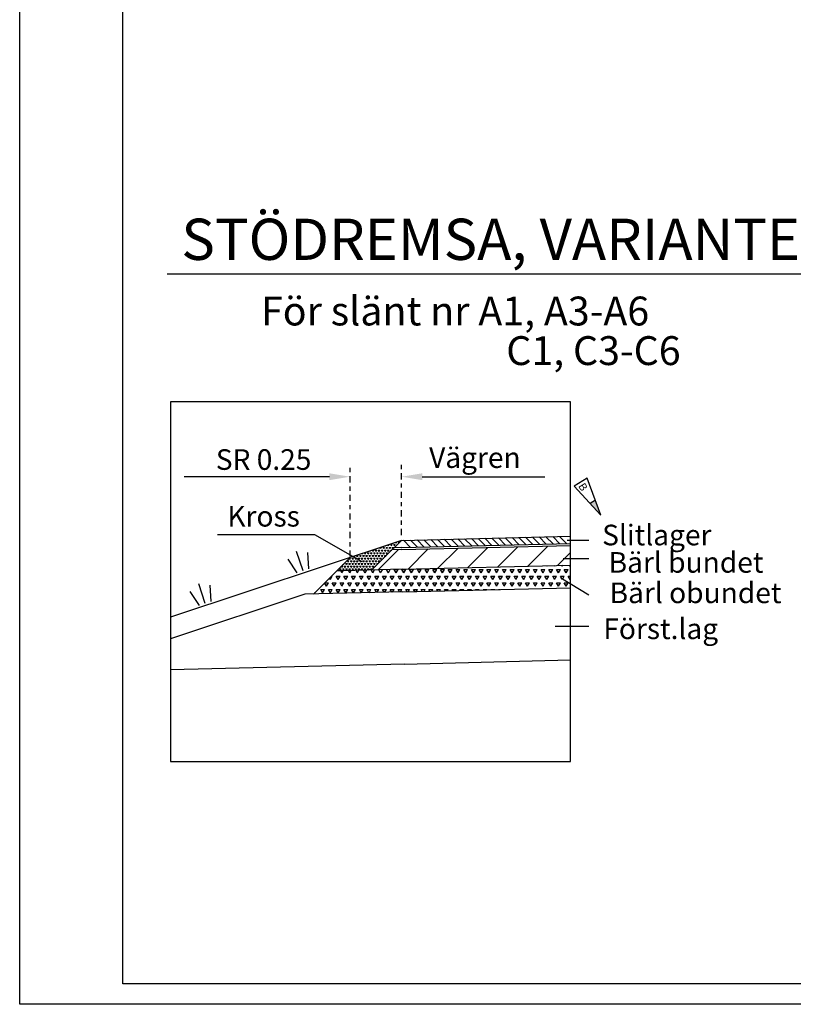
# Model space of a CAD drawing. Units: metres. Extents: x 0 to 84, y 0 to 60.6.
# Drawn here: x 0 to 18.8, y 0 to 23.9 of the extents above; entities that cross this region are included whole.
import ezdxf
from ezdxf.enums import TextEntityAlignment as Align

# ---------------------------------------------------------------- set-up
doc = ezdxf.new("R2010")
doc.units = ezdxf.units.M
doc.header["$LTSCALE"] = 0.5
doc.header["$MEASUREMENT"] = 0
doc.linetypes.add('PR3202', pattern=[0.7, 0.3, -0.2, 0, -0.2])
doc.layers.get('0').update_dxf_attribs({"linetype": 'CONTINUOUS'})
for name, color, linetype in [('HO118', 1, 'CONTINUOUS'), ('N02', 30, 'CONTINUOUS'), ('SL1PR', 1, 'PR3202'), ('SL2', 30, 'CONTINUOUS'), ('SL3', 3, 'CONTINUOUS'), ('SL4', 4, 'CONTINUOUS'), ('ST035', 1, 'CONTINUOUS')]:
    doc.layers.add(name, color=color, linetype=linetype)
doc.styles.add('ROMAN0', font='SIMPLEX')
doc.styles.add('SNABB', font='iso')

# ---------------------------------------------------------------- blocks, each defined once
blk = doc.blocks.new('GRA1', base_point=(50.671, -15.1458))
at = {"layer": 'N02'}
for p, q in [((50.641, -15.1558), (50.6203, -15.2331)), ((50.671, -15.1558), (50.671, -15.2558)), ((50.701, -15.1558), (50.7217, -15.2331))]:
    blk.add_line(p, q, dxfattribs=at)
blk = doc.blocks.new('*X51')
at = {"color": 0}
for p, q in [((14.79, 7.112), (14.619, 7.282)), ((14.954, 7.116), (14.783, 7.286)), ((15.118, 7.12), (14.948, 7.291)), ((15.283, 7.124), (15.112, 7.295)), ((15.447, 7.128), (15.276, 7.299)), ((15.612, 7.132), (15.441, 7.303)), ((15.776, 7.136), (15.605, 7.307)), ((15.941, 7.14), (15.77, 7.311)), ((16.105, 7.144), (15.934, 7.315)), ((16.27, 7.148), (16.099, 7.319)), ((16.434, 7.152), (16.263, 7.323)), ((16.598, 7.156), (16.428, 7.327)), ((16.763, 7.16), (16.592, 7.331)), ((16.927, 7.164), (16.756, 7.335)), ((17.092, 7.168), (16.921, 7.339)), ((17.256, 7.172), (17.085, 7.343)), ((17.421, 7.176), (17.25, 7.347)), ((17.585, 7.18), (17.414, 7.351)), ((17.75, 7.184), (17.579, 7.355)), ((17.914, 7.188), (17.743, 7.359)), ((18.079, 7.192), (17.908, 7.363)), ((18.243, 7.196), (18.072, 7.367)), ((18.407, 7.2), (18.237, 7.371)), ((18.572, 7.204), (18.401, 7.375))]:
    blk.add_line(p, q, dxfattribs=at)
blk = doc.blocks.new('*X52')
at = {"color": 0}
for p, q in [((13.125, 6.495), (13.096, 6.545)), ((13.125, 6.495), (13.155, 6.546)), ((13.312, 6.495), (13.281, 6.55)), ((13.312, 6.495), (13.345, 6.551)), ((13.5, 6.495), (13.466, 6.554)), ((13.5, 6.495), (13.535, 6.556)), ((13.687, 6.495), (13.651, 6.559)), ((13.687, 6.495), (13.725, 6.56)), ((13.875, 6.495), (13.836, 6.563)), ((13.875, 6.495), (13.915, 6.565)), ((14.062, 6.495), (14.021, 6.568)), ((14.062, 6.495), (14.106, 6.57)), ((14.25, 6.495), (14.206, 6.572)), ((14.25, 6.495), (14.296, 6.574)), ((14.437, 6.495), (14.391, 6.576)), ((14.391, 6.576), (14.484, 6.576)), ((14.437, 6.495), (14.484, 6.576)), ((14.625, 6.495), (14.578, 6.576)), ((14.578, 6.576), (14.672, 6.576)), ((14.625, 6.495), (14.672, 6.576)), ((14.812, 6.495), (14.766, 6.576)), ((14.766, 6.576), (14.859, 6.576)), ((14.812, 6.495), (14.859, 6.576)), ((15, 6.495), (14.953, 6.576)), ((14.953, 6.576), (15.047, 6.576)), ((15, 6.495), (15.047, 6.576)), ((15.187, 6.495), (15.141, 6.576)), ((15.141, 6.576), (15.234, 6.576)), ((15.187, 6.495), (15.234, 6.576)), ((15.375, 6.495), (15.328, 6.576)), ((15.328, 6.576), (15.422, 6.576)), ((15.375, 6.495), (15.422, 6.576)), ((15.562, 6.495), (15.516, 6.576)), ((15.516, 6.576), (15.609, 6.576)), ((15.562, 6.495), (15.609, 6.576)), ((15.75, 6.495), (15.703, 6.576)), ((15.703, 6.576), (15.797, 6.576)), ((15.75, 6.495), (15.797, 6.576)), ((15.937, 6.495), (15.891, 6.576)), ((15.891, 6.576), (15.984, 6.576)), ((15.937, 6.495), (15.984, 6.576)), ((16.125, 6.495), (16.078, 6.576)), ((16.078, 6.576), (16.172, 6.576)), ((16.125, 6.495), (16.172, 6.576)), ((16.312, 6.495), (16.266, 6.576)), ((16.266, 6.576), (16.359, 6.576)), ((16.312, 6.495), (16.359, 6.576)), ((16.5, 6.495), (16.453, 6.576)), ((16.453, 6.576), (16.547, 6.576)), ((16.5, 6.495), (16.547, 6.576)), ((16.687, 6.495), (16.641, 6.576)), ((16.641, 6.576), (16.734, 6.576)), ((16.687, 6.495), (16.734, 6.576)), ((16.875, 6.495), (16.828, 6.576)), ((16.828, 6.576), (16.922, 6.576)), ((16.875, 6.495), (16.922, 6.576)), ((17.062, 6.495), (17.016, 6.576)), ((17.016, 6.576), (17.109, 6.576)), ((17.062, 6.495), (17.109, 6.576)), ((17.25, 6.495), (17.203, 6.576)), ((17.203, 6.576), (17.297, 6.576)), ((17.25, 6.495), (17.297, 6.576)), ((17.437, 6.495), (17.391, 6.576)), ((17.391, 6.576), (17.484, 6.576)), ((17.437, 6.495), (17.484, 6.576)), ((17.625, 6.495), (17.578, 6.576)), ((17.578, 6.576), (17.672, 6.576)), ((17.625, 6.495), (17.672, 6.576)), ((17.719, 6.658), (17.718, 6.658)), ((17.719, 6.658), (17.719, 6.658)), ((17.812, 6.495), (17.766, 6.576)), ((17.766, 6.576), (17.859, 6.576)), ((17.812, 6.495), (17.859, 6.576)), ((17.906, 6.658), (17.903, 6.663)), ((17.906, 6.658), (17.909, 6.663)), ((18, 6.495), (17.953, 6.576)), ((17.953, 6.576), (18.047, 6.576)), ((18, 6.495), (18.047, 6.576)), ((18.094, 6.658), (18.088, 6.667)), ((18.094, 6.658), (18.099, 6.667)), ((18.187, 6.495), (18.141, 6.576)), ((18.141, 6.576), (18.234, 6.576)), ((18.187, 6.495), (18.234, 6.576)), ((18.281, 6.658), (18.273, 6.672)), ((18.281, 6.658), (18.29, 6.672)), ((18.375, 6.495), (18.328, 6.576)), ((18.328, 6.576), (18.422, 6.576)), ((18.375, 6.495), (18.422, 6.576)), ((18.469, 6.658), (18.458, 6.676)), ((18.469, 6.658), (18.48, 6.677)), ((18.562, 6.495), (18.516, 6.576)), ((18.516, 6.576), (18.609, 6.576)), ((18.562, 6.495), (18.609, 6.576)), ((18.656, 6.658), (18.643, 6.681)), ((18.656, 6.658), (18.668, 6.677)), ((12.75, 6.17), (12.704, 6.25)), ((12.706, 6.252), (12.797, 6.252)), ((12.75, 6.17), (12.797, 6.252)), ((12.844, 6.333), (12.823, 6.368)), ((12.844, 6.333), (12.891, 6.414)), ((12.869, 6.414), (12.891, 6.414)), ((12.937, 6.17), (12.891, 6.252)), ((12.891, 6.252), (12.984, 6.252)), ((12.937, 6.17), (12.984, 6.252)), ((13.031, 6.333), (12.984, 6.414)), ((12.984, 6.414), (13.078, 6.414)), ((13.031, 6.333), (13.078, 6.414)), ((13.125, 6.17), (13.078, 6.252)), ((13.078, 6.252), (13.172, 6.252)), ((13.125, 6.17), (13.172, 6.252)), ((13.219, 6.333), (13.172, 6.414)), ((13.172, 6.414), (13.266, 6.414)), ((13.219, 6.333), (13.266, 6.414)), ((13.312, 6.17), (13.266, 6.252)), ((13.266, 6.252), (13.359, 6.252)), ((13.312, 6.17), (13.359, 6.252)), ((13.406, 6.333), (13.359, 6.414)), ((13.359, 6.414), (13.453, 6.414)), ((13.406, 6.333), (13.453, 6.414)), ((13.5, 6.17), (13.453, 6.252)), ((13.453, 6.252), (13.547, 6.252)), ((13.5, 6.17), (13.547, 6.252)), ((13.594, 6.333), (13.547, 6.414)), ((13.547, 6.414), (13.641, 6.414)), ((13.594, 6.333), (13.641, 6.414)), ((13.687, 6.17), (13.641, 6.252)), ((13.641, 6.252), (13.734, 6.252)), ((13.687, 6.17), (13.734, 6.252)), ((13.781, 6.333), (13.734, 6.414)), ((13.734, 6.414), (13.828, 6.414)), ((13.781, 6.333), (13.828, 6.414)), ((13.875, 6.17), (13.828, 6.252)), ((13.828, 6.252), (13.922, 6.252)), ((13.875, 6.17), (13.922, 6.252)), ((13.969, 6.333), (13.922, 6.414)), ((13.922, 6.414), (14.016, 6.414)), ((13.969, 6.333), (14.016, 6.414)), ((14.062, 6.17), (14.016, 6.252)), ((14.016, 6.252), (14.109, 6.252)), ((14.062, 6.17), (14.109, 6.252)), ((14.156, 6.333), (14.109, 6.414)), ((14.109, 6.414), (14.203, 6.414)), ((14.156, 6.333), (14.203, 6.414)), ((14.25, 6.17), (14.203, 6.252)), ((14.203, 6.252), (14.297, 6.252)), ((14.25, 6.17), (14.297, 6.252)), ((14.344, 6.333), (14.297, 6.414)), ((14.297, 6.414), (14.391, 6.414)), ((14.344, 6.333), (14.391, 6.414)), ((14.437, 6.17), (14.391, 6.252)), ((14.391, 6.252), (14.484, 6.252)), ((14.437, 6.17), (14.484, 6.252)), ((14.531, 6.333), (14.484, 6.414)), ((14.484, 6.414), (14.578, 6.414)), ((14.531, 6.333), (14.578, 6.414)), ((14.625, 6.17), (14.578, 6.252)), ((14.578, 6.252), (14.672, 6.252)), ((14.625, 6.17), (14.672, 6.252)), ((14.719, 6.333), (14.672, 6.414)), ((14.672, 6.414), (14.766, 6.414)), ((14.719, 6.333), (14.766, 6.414)), ((14.812, 6.17), (14.766, 6.252)), ((14.766, 6.252), (14.859, 6.252)), ((14.812, 6.17), (14.859, 6.252)), ((14.906, 6.333), (14.859, 6.414)), ((14.859, 6.414), (14.953, 6.414)), ((14.906, 6.333), (14.953, 6.414)), ((15, 6.17), (14.953, 6.252)), ((14.953, 6.252), (15.047, 6.252)), ((15, 6.17), (15.047, 6.252)), ((15.094, 6.333), (15.047, 6.414)), ((15.047, 6.414), (15.141, 6.414)), ((15.094, 6.333), (15.141, 6.414)), ((15.187, 6.17), (15.141, 6.252)), ((15.141, 6.252), (15.234, 6.252)), ((15.187, 6.17), (15.234, 6.252)), ((15.281, 6.333), (15.234, 6.414)), ((15.234, 6.414), (15.328, 6.414)), ((15.281, 6.333), (15.328, 6.414)), ((15.375, 6.17), (15.328, 6.252)), ((15.328, 6.252), (15.422, 6.252)), ((15.375, 6.17), (15.422, 6.252)), ((15.469, 6.333), (15.422, 6.414)), ((15.422, 6.414), (15.516, 6.414)), ((15.469, 6.333), (15.516, 6.414)), ((15.562, 6.17), (15.516, 6.252)), ((15.516, 6.252), (15.609, 6.252)), ((15.562, 6.17), (15.609, 6.252)), ((15.656, 6.333), (15.609, 6.414)), ((15.609, 6.414), (15.703, 6.414)), ((15.656, 6.333), (15.703, 6.414)), ((15.75, 6.17), (15.703, 6.252)), ((15.703, 6.252), (15.797, 6.252)), ((15.75, 6.17), (15.797, 6.252)), ((15.844, 6.333), (15.797, 6.414)), ((15.797, 6.414), (15.891, 6.414)), ((15.844, 6.333), (15.891, 6.414)), ((15.937, 6.17), (15.891, 6.252)), ((15.891, 6.252), (15.984, 6.252)), ((15.937, 6.17), (15.984, 6.252)), ((16.031, 6.333), (15.984, 6.414)), ((15.984, 6.414), (16.078, 6.414)), ((16.031, 6.333), (16.078, 6.414)), ((16.125, 6.17), (16.078, 6.252)), ((16.078, 6.252), (16.172, 6.252)), ((16.125, 6.17), (16.172, 6.252)), ((16.219, 6.333), (16.172, 6.414)), ((16.172, 6.414), (16.266, 6.414)), ((16.219, 6.333), (16.266, 6.414)), ((16.312, 6.17), (16.266, 6.252)), ((16.266, 6.252), (16.359, 6.252)), ((16.312, 6.17), (16.359, 6.252)), ((16.406, 6.333), (16.359, 6.414)), ((16.359, 6.414), (16.453, 6.414)), ((16.406, 6.333), (16.453, 6.414)), ((16.5, 6.17), (16.453, 6.252)), ((16.453, 6.252), (16.547, 6.252)), ((16.5, 6.17), (16.547, 6.252)), ((16.594, 6.333), (16.547, 6.414)), ((16.547, 6.414), (16.641, 6.414)), ((16.594, 6.333), (16.641, 6.414)), ((16.687, 6.17), (16.641, 6.252)), ((16.641, 6.252), (16.734, 6.252)), ((16.687, 6.17), (16.734, 6.252)), ((16.781, 6.333), (16.734, 6.414)), ((16.734, 6.414), (16.828, 6.414)), ((16.781, 6.333), (16.828, 6.414)), ((16.875, 6.17), (16.828, 6.252)), ((16.828, 6.252), (16.922, 6.252)), ((16.875, 6.17), (16.922, 6.252)), ((16.969, 6.333), (16.922, 6.414)), ((16.922, 6.414), (17.016, 6.414)), ((16.969, 6.333), (17.016, 6.414)), ((17.062, 6.17), (17.016, 6.252)), ((17.016, 6.252), (17.109, 6.252)), ((17.062, 6.17), (17.109, 6.252)), ((17.156, 6.333), (17.109, 6.414)), ((17.109, 6.414), (17.203, 6.414)), ((17.156, 6.333), (17.203, 6.414)), ((17.25, 6.17), (17.203, 6.252)), ((17.203, 6.252), (17.297, 6.252)), ((17.25, 6.17), (17.297, 6.252)), ((17.344, 6.333), (17.297, 6.414)), ((17.297, 6.414), (17.391, 6.414)), ((17.344, 6.333), (17.391, 6.414)), ((17.437, 6.17), (17.391, 6.252)), ((17.391, 6.252), (17.484, 6.252)), ((17.437, 6.17), (17.484, 6.252)), ((17.531, 6.333), (17.484, 6.414)), ((17.484, 6.414), (17.578, 6.414)), ((17.531, 6.333), (17.578, 6.414)), ((17.625, 6.17), (17.578, 6.252)), ((17.578, 6.252), (17.672, 6.252)), ((17.625, 6.17), (17.672, 6.252)), ((17.719, 6.333), (17.672, 6.414)), ((17.672, 6.414), (17.766, 6.414)), ((17.719, 6.333), (17.766, 6.414)), ((17.812, 6.17), (17.766, 6.252)), ((17.766, 6.252), (17.859, 6.252)), ((17.812, 6.17), (17.859, 6.252)), ((17.906, 6.333), (17.859, 6.414)), ((17.859, 6.414), (17.953, 6.414)), ((17.906, 6.333), (17.953, 6.414)), ((18, 6.17), (17.953, 6.252)), ((17.953, 6.252), (18.047, 6.252)), ((18, 6.17), (18.047, 6.252)), ((18.094, 6.333), (18.047, 6.414)), ((18.047, 6.414), (18.141, 6.414)), ((18.094, 6.333), (18.141, 6.414)), ((18.187, 6.17), (18.141, 6.252)), ((18.141, 6.252), (18.234, 6.252)), ((18.187, 6.17), (18.234, 6.252)), ((18.281, 6.333), (18.234, 6.414)), ((18.234, 6.414), (18.328, 6.414)), ((18.281, 6.333), (18.328, 6.414)), ((18.375, 6.17), (18.328, 6.252)), ((18.328, 6.252), (18.422, 6.252)), ((18.375, 6.17), (18.422, 6.252)), ((18.469, 6.333), (18.422, 6.414)), ((18.422, 6.414), (18.516, 6.414)), ((18.469, 6.333), (18.516, 6.414)), ((18.562, 6.17), (18.516, 6.252)), ((18.516, 6.252), (18.609, 6.252)), ((18.562, 6.17), (18.609, 6.252)), ((18.656, 6.333), (18.609, 6.414)), ((18.609, 6.414), (18.668, 6.414)), ((18.656, 6.333), (18.668, 6.352)), ((12.469, 6.008), (12.467, 6.012)), ((12.469, 6.008), (12.477, 6.022)), ((12.656, 6.008), (12.609, 6.089)), ((12.609, 6.089), (12.703, 6.089)), ((12.656, 6.008), (12.703, 6.089)), ((12.844, 6.008), (12.797, 6.089)), ((12.797, 6.089), (12.891, 6.089)), ((12.844, 6.008), (12.891, 6.089)), ((13.031, 6.008), (12.984, 6.089)), ((12.984, 6.089), (13.078, 6.089)), ((13.031, 6.008), (13.078, 6.089)), ((13.219, 6.008), (13.172, 6.089)), ((13.172, 6.089), (13.266, 6.089)), ((13.219, 6.008), (13.266, 6.089)), ((13.406, 6.008), (13.359, 6.089)), ((13.359, 6.089), (13.453, 6.089)), ((13.406, 6.008), (13.453, 6.089)), ((13.594, 6.008), (13.547, 6.089)), ((13.547, 6.089), (13.641, 6.089)), ((13.594, 6.008), (13.641, 6.089)), ((13.779, 6.012), (13.734, 6.089)), ((13.734, 6.089), (13.828, 6.089)), ((13.783, 6.012), (13.828, 6.089)), ((13.964, 6.016), (13.922, 6.089)), ((13.922, 6.089), (14.016, 6.089)), ((13.974, 6.016), (14.016, 6.089)), ((14.149, 6.021), (14.109, 6.089)), ((14.109, 6.089), (14.203, 6.089)), ((14.164, 6.021), (14.203, 6.089)), ((14.334, 6.025), (14.297, 6.089)), ((14.297, 6.089), (14.391, 6.089)), ((14.354, 6.026), (14.391, 6.089)), ((14.519, 6.03), (14.484, 6.089)), ((14.484, 6.089), (14.578, 6.089)), ((14.544, 6.03), (14.578, 6.089)), ((14.704, 6.034), (14.672, 6.089)), ((14.672, 6.089), (14.766, 6.089)), ((14.734, 6.035), (14.766, 6.089)), ((14.889, 6.039), (14.859, 6.089)), ((14.859, 6.089), (14.953, 6.089)), ((14.924, 6.04), (14.953, 6.089)), ((15.073, 6.043), (15.047, 6.089)), ((15.047, 6.089), (15.141, 6.089)), ((15.115, 6.044), (15.141, 6.089)), ((15.258, 6.048), (15.234, 6.089)), ((15.234, 6.089), (15.328, 6.089)), ((15.305, 6.049), (15.328, 6.089)), ((15.443, 6.052), (15.422, 6.089)), ((15.422, 6.089), (15.516, 6.089)), ((15.495, 6.054), (15.516, 6.089)), ((15.628, 6.057), (15.609, 6.089)), ((15.609, 6.089), (15.703, 6.089)), ((15.685, 6.058), (15.703, 6.089)), ((15.813, 6.061), (15.797, 6.089)), ((15.797, 6.089), (15.891, 6.089)), ((15.875, 6.063), (15.891, 6.089)), ((15.998, 6.066), (15.984, 6.089)), ((15.984, 6.089), (16.078, 6.089)), ((16.066, 6.067), (16.078, 6.089)), ((16.183, 6.07), (16.172, 6.089)), ((16.172, 6.089), (16.266, 6.089)), ((16.256, 6.072), (16.266, 6.089)), ((16.368, 6.075), (16.359, 6.089)), ((16.359, 6.089), (16.453, 6.089)), ((16.446, 6.077), (16.453, 6.089)), ((16.553, 6.079), (16.547, 6.089)), ((16.547, 6.089), (16.641, 6.089)), ((16.636, 6.081), (16.641, 6.089)), ((16.737, 6.084), (16.734, 6.089)), ((16.734, 6.089), (16.828, 6.089)), ((16.826, 6.086), (16.828, 6.089)), ((16.922, 6.088), (16.922, 6.089)), ((16.922, 6.089), (16.956, 6.089))]:
    blk.add_line(p, q, dxfattribs=at)
blk = doc.blocks.new('*X53')
at = {"color": 0}
for p, q in [((14.25, 7.145), (14.235, 7.17)), ((14.25, 7.145), (14.269, 7.177)), ((14.257, 7.177), (14.269, 7.177)), ((14.325, 7.145), (14.306, 7.177)), ((14.306, 7.177), (14.344, 7.177)), ((14.325, 7.145), (14.344, 7.177)), ((14.362, 7.21), (14.361, 7.212)), ((14.362, 7.21), (14.364, 7.213)), ((14.4, 7.145), (14.381, 7.177)), ((14.381, 7.177), (14.419, 7.177)), ((14.4, 7.145), (14.419, 7.177)), ((14.437, 7.21), (14.424, 7.233)), ((14.437, 7.21), (14.456, 7.242)), ((14.453, 7.242), (14.456, 7.242)), ((14.46, 7.171), (14.456, 7.177)), ((14.456, 7.177), (14.466, 7.177)), ((14.507, 7.218), (14.494, 7.242)), ((14.494, 7.242), (14.531, 7.242)), ((13.612, 6.95), (13.606, 6.961)), ((13.612, 6.95), (13.622, 6.966)), ((13.687, 6.95), (13.669, 6.982)), ((13.672, 6.982), (13.706, 6.982)), ((13.687, 6.95), (13.706, 6.982)), ((13.762, 6.95), (13.744, 6.982)), ((13.744, 6.982), (13.781, 6.982)), ((13.762, 6.95), (13.781, 6.982)), ((13.8, 7.015), (13.795, 7.023)), ((13.8, 7.015), (13.807, 7.027)), ((13.837, 6.95), (13.819, 6.982)), ((13.819, 6.982), (13.856, 6.982)), ((13.837, 6.95), (13.856, 6.982)), ((13.875, 7.015), (13.858, 7.044)), ((13.867, 7.047), (13.894, 7.047)), ((13.875, 7.015), (13.894, 7.047)), ((13.912, 6.95), (13.894, 6.982)), ((13.894, 6.982), (13.931, 6.982)), ((13.912, 6.95), (13.931, 6.982)), ((13.95, 7.015), (13.931, 7.047)), ((13.931, 7.047), (13.969, 7.047)), ((13.95, 7.015), (13.969, 7.047)), ((13.987, 6.95), (13.969, 6.982)), ((13.969, 6.982), (14.006, 6.982)), ((13.987, 7.08), (13.984, 7.086)), ((13.987, 7.08), (13.993, 7.089)), ((13.987, 6.95), (14.006, 6.982)), ((14.025, 7.015), (14.006, 7.047)), ((14.006, 7.047), (14.044, 7.047)), ((14.025, 7.015), (14.044, 7.047)), ((14.062, 6.95), (14.044, 6.982)), ((14.044, 6.982), (14.081, 6.982)), ((14.062, 7.08), (14.047, 7.107)), ((14.062, 7.08), (14.081, 7.112)), ((14.062, 7.112), (14.081, 7.112)), ((14.062, 6.95), (14.081, 6.982)), ((14.1, 7.015), (14.081, 7.047)), ((14.081, 7.047), (14.119, 7.047)), ((14.1, 7.015), (14.119, 7.047)), ((14.137, 7.08), (14.119, 7.112)), ((14.119, 7.112), (14.156, 7.112)), ((14.137, 6.95), (14.119, 6.982)), ((14.119, 6.982), (14.156, 6.982)), ((14.137, 7.08), (14.156, 7.112)), ((14.137, 6.95), (14.156, 6.982)), ((14.175, 7.015), (14.156, 7.047)), ((14.156, 7.047), (14.194, 7.047)), ((14.175, 7.145), (14.173, 7.149)), ((14.175, 7.145), (14.179, 7.151)), ((14.175, 7.015), (14.194, 7.047)), ((14.212, 7.08), (14.194, 7.112)), ((14.194, 7.112), (14.231, 7.112)), ((14.212, 6.95), (14.194, 6.982)), ((14.194, 6.982), (14.231, 6.982)), ((14.212, 7.08), (14.231, 7.112)), ((14.212, 6.95), (14.231, 6.982)), ((14.25, 7.015), (14.231, 7.047)), ((14.231, 7.047), (14.269, 7.047)), ((14.25, 7.015), (14.269, 7.047)), ((14.287, 7.08), (14.269, 7.112)), ((14.269, 7.112), (14.306, 7.112)), ((14.27, 6.981), (14.269, 6.982)), ((14.269, 6.982), (14.271, 6.982)), ((14.287, 7.08), (14.306, 7.112)), ((14.317, 7.028), (14.306, 7.047)), ((14.306, 7.047), (14.336, 7.047)), ((14.362, 7.08), (14.344, 7.112)), ((14.344, 7.112), (14.381, 7.112)), ((14.362, 7.08), (14.381, 7.112)), ((13.162, 6.69), (13.156, 6.701)), ((13.162, 6.69), (13.181, 6.723)), ((13.177, 6.723), (13.181, 6.723)), ((13.237, 6.69), (13.219, 6.723)), ((13.219, 6.723), (13.256, 6.723)), ((13.237, 6.69), (13.256, 6.723)), ((13.275, 6.755), (13.256, 6.787)), ((13.256, 6.787), (13.294, 6.787)), ((13.275, 6.755), (13.294, 6.787)), ((13.312, 6.69), (13.294, 6.723)), ((13.294, 6.723), (13.331, 6.723)), ((13.312, 6.82), (13.299, 6.844)), ((13.307, 6.852), (13.331, 6.852)), ((13.312, 6.82), (13.331, 6.852)), ((13.312, 6.69), (13.331, 6.723)), ((13.35, 6.755), (13.331, 6.787)), ((13.331, 6.787), (13.369, 6.787)), ((13.35, 6.755), (13.369, 6.787)), ((13.387, 6.82), (13.369, 6.852)), ((13.369, 6.852), (13.406, 6.852)), ((13.387, 6.69), (13.369, 6.723)), ((13.369, 6.723), (13.406, 6.723)), ((13.387, 6.82), (13.406, 6.852)), ((13.387, 6.69), (13.406, 6.723)), ((13.425, 6.755), (13.406, 6.787)), ((13.406, 6.787), (13.444, 6.787)), ((13.425, 6.885), (13.418, 6.898)), ((13.425, 6.885), (13.436, 6.904)), ((13.425, 6.755), (13.444, 6.787)), ((13.462, 6.82), (13.444, 6.852)), ((13.444, 6.852), (13.481, 6.852)), ((13.462, 6.69), (13.444, 6.723)), ((13.444, 6.723), (13.481, 6.723)), ((13.462, 6.82), (13.481, 6.852)), ((13.462, 6.69), (13.481, 6.723)), ((13.5, 6.885), (13.481, 6.917)), ((13.481, 6.917), (13.519, 6.917)), ((13.5, 6.755), (13.481, 6.787)), ((13.481, 6.787), (13.519, 6.787)), ((13.5, 6.885), (13.519, 6.917)), ((13.5, 6.755), (13.519, 6.787)), ((13.537, 6.82), (13.519, 6.852)), ((13.519, 6.852), (13.556, 6.852)), ((13.537, 6.69), (13.519, 6.723)), ((13.519, 6.723), (13.556, 6.723)), ((13.537, 6.82), (13.556, 6.852)), ((13.537, 6.69), (13.556, 6.723)), ((13.575, 6.885), (13.556, 6.917)), ((13.556, 6.917), (13.594, 6.917)), ((13.575, 6.755), (13.556, 6.787)), ((13.556, 6.787), (13.594, 6.787)), ((13.575, 6.885), (13.594, 6.917)), ((13.575, 6.755), (13.594, 6.787)), ((13.612, 6.82), (13.594, 6.852)), ((13.594, 6.852), (13.631, 6.852)), ((13.612, 6.69), (13.594, 6.723)), ((13.594, 6.723), (13.631, 6.723)), ((13.612, 6.82), (13.631, 6.852)), ((13.612, 6.69), (13.631, 6.723)), ((13.65, 6.885), (13.631, 6.917)), ((13.631, 6.917), (13.669, 6.917)), ((13.65, 6.755), (13.631, 6.787)), ((13.631, 6.787), (13.669, 6.787)), ((13.65, 6.885), (13.669, 6.917)), ((13.65, 6.755), (13.669, 6.787)), ((13.687, 6.82), (13.669, 6.852)), ((13.669, 6.852), (13.706, 6.852)), ((13.687, 6.69), (13.669, 6.723)), ((13.669, 6.723), (13.706, 6.723)), ((13.687, 6.82), (13.706, 6.852)), ((13.687, 6.69), (13.706, 6.723)), ((13.725, 6.885), (13.706, 6.917)), ((13.706, 6.917), (13.744, 6.917)), ((13.725, 6.755), (13.706, 6.787)), ((13.706, 6.787), (13.744, 6.787)), ((13.725, 6.885), (13.744, 6.917)), ((13.725, 6.755), (13.744, 6.787)), ((13.762, 6.82), (13.744, 6.852)), ((13.744, 6.852), (13.781, 6.852)), ((13.762, 6.69), (13.744, 6.723)), ((13.744, 6.723), (13.781, 6.723)), ((13.762, 6.82), (13.781, 6.852)), ((13.762, 6.69), (13.781, 6.723)), ((13.8, 6.885), (13.781, 6.917)), ((13.781, 6.917), (13.819, 6.917)), ((13.8, 6.755), (13.781, 6.787)), ((13.781, 6.787), (13.819, 6.787)), ((13.8, 6.885), (13.819, 6.917)), ((13.8, 6.755), (13.819, 6.787)), ((13.837, 6.82), (13.819, 6.852)), ((13.819, 6.852), (13.856, 6.852)), ((13.837, 6.69), (13.819, 6.723)), ((13.819, 6.723), (13.856, 6.723)), ((13.837, 6.82), (13.856, 6.852)), ((13.837, 6.69), (13.856, 6.723)), ((13.875, 6.885), (13.856, 6.917)), ((13.856, 6.917), (13.894, 6.917)), ((13.875, 6.755), (13.856, 6.787)), ((13.856, 6.787), (13.894, 6.787)), ((13.875, 6.885), (13.894, 6.917)), ((13.875, 6.755), (13.894, 6.787)), ((13.912, 6.82), (13.894, 6.852)), ((13.894, 6.852), (13.931, 6.852)), ((13.912, 6.69), (13.894, 6.723)), ((13.894, 6.723), (13.931, 6.723)), ((13.912, 6.82), (13.931, 6.852)), ((13.912, 6.69), (13.931, 6.723)), ((13.95, 6.885), (13.931, 6.917)), ((13.931, 6.917), (13.969, 6.917)), ((13.95, 6.755), (13.931, 6.787)), ((13.931, 6.787), (13.969, 6.787)), ((13.95, 6.885), (13.969, 6.917)), ((13.95, 6.755), (13.969, 6.787)), ((13.987, 6.82), (13.969, 6.852)), ((13.969, 6.852), (14.006, 6.852)), ((13.984, 6.695), (13.969, 6.723)), ((13.969, 6.723), (14.006, 6.723)), ((13.987, 6.82), (14.006, 6.852)), ((13.999, 6.71), (14.006, 6.723)), ((14.025, 6.885), (14.006, 6.917)), ((14.006, 6.917), (14.044, 6.917)), ((14.025, 6.755), (14.006, 6.787)), ((14.006, 6.787), (14.044, 6.787)), ((14.025, 6.885), (14.044, 6.917)), ((14.025, 6.755), (14.044, 6.787)), ((14.062, 6.82), (14.044, 6.852)), ((14.044, 6.852), (14.081, 6.852)), ((14.062, 6.82), (14.081, 6.852)), ((14.1, 6.885), (14.081, 6.917)), ((14.081, 6.917), (14.119, 6.917)), ((14.1, 6.885), (14.119, 6.917)), ((14.127, 6.838), (14.119, 6.852)), ((14.119, 6.852), (14.141, 6.852)), ((14.175, 6.886), (14.156, 6.917)), ((14.156, 6.917), (14.194, 6.917)), ((14.177, 6.888), (14.194, 6.917)), ((13.087, 6.56), (13.069, 6.593)), ((13.069, 6.593), (13.106, 6.593)), ((13.087, 6.56), (13.106, 6.593)), ((13.125, 6.625), (13.108, 6.654)), ((13.112, 6.658), (13.144, 6.658)), ((13.125, 6.625), (13.144, 6.658)), ((13.162, 6.56), (13.144, 6.593)), ((13.144, 6.593), (13.181, 6.593)), ((13.162, 6.56), (13.181, 6.593)), ((13.2, 6.625), (13.181, 6.658)), ((13.181, 6.658), (13.219, 6.658)), ((13.2, 6.625), (13.219, 6.658)), ((13.237, 6.56), (13.219, 6.593)), ((13.219, 6.593), (13.256, 6.593)), ((13.237, 6.56), (13.256, 6.593)), ((13.275, 6.625), (13.256, 6.658)), ((13.256, 6.658), (13.294, 6.658)), ((13.275, 6.625), (13.294, 6.658)), ((13.312, 6.56), (13.294, 6.593)), ((13.294, 6.593), (13.331, 6.593)), ((13.312, 6.56), (13.331, 6.593)), ((13.35, 6.625), (13.331, 6.658)), ((13.331, 6.658), (13.369, 6.658)), ((13.35, 6.625), (13.369, 6.658)), ((13.387, 6.56), (13.369, 6.593)), ((13.369, 6.593), (13.406, 6.593)), ((13.387, 6.56), (13.406, 6.593)), ((13.425, 6.625), (13.406, 6.658)), ((13.406, 6.658), (13.444, 6.658)), ((13.425, 6.625), (13.444, 6.658)), ((13.462, 6.56), (13.444, 6.593)), ((13.444, 6.593), (13.481, 6.593)), ((13.462, 6.56), (13.481, 6.593)), ((13.5, 6.625), (13.481, 6.658)), ((13.481, 6.658), (13.519, 6.658)), ((13.5, 6.625), (13.519, 6.658)), ((13.537, 6.56), (13.519, 6.593)), ((13.519, 6.593), (13.556, 6.593)), ((13.537, 6.56), (13.556, 6.593)), ((13.575, 6.625), (13.556, 6.658)), ((13.556, 6.658), (13.594, 6.658)), ((13.575, 6.625), (13.594, 6.658)), ((13.612, 6.56), (13.594, 6.593)), ((13.594, 6.593), (13.631, 6.593)), ((13.612, 6.56), (13.631, 6.593)), ((13.65, 6.625), (13.631, 6.658)), ((13.631, 6.658), (13.669, 6.658)), ((13.65, 6.625), (13.669, 6.658)), ((13.687, 6.56), (13.669, 6.593)), ((13.669, 6.593), (13.706, 6.593)), ((13.687, 6.56), (13.706, 6.593)), ((13.725, 6.625), (13.706, 6.658)), ((13.706, 6.658), (13.744, 6.658)), ((13.725, 6.625), (13.744, 6.658)), ((13.762, 6.561), (13.744, 6.593)), ((13.744, 6.593), (13.781, 6.593)), ((13.763, 6.561), (13.781, 6.593)), ((13.8, 6.625), (13.781, 6.658)), ((13.781, 6.658), (13.819, 6.658)), ((13.8, 6.625), (13.819, 6.658)), ((13.836, 6.563), (13.819, 6.593)), ((13.819, 6.593), (13.856, 6.593)), ((13.839, 6.563), (13.856, 6.593)), ((13.875, 6.625), (13.856, 6.658)), ((13.856, 6.658), (13.894, 6.658)), ((13.875, 6.625), (13.894, 6.658)), ((13.937, 6.648), (13.931, 6.658)), ((13.931, 6.658), (13.947, 6.658))]:
    blk.add_line(p, q, dxfattribs=at)
blk = doc.blocks.new('RP', base_point=(304.64, 151.88))
for p, q in [((304.64, 151.88), (299.64, 152.88)), ((299.64, 152.88), (299.64, 150.88)), ((299.64, 150.88), (304.64, 151.88)), ((302.63, 152.29), (302.66, 151.49))]:
    blk.add_line(p, q)
blk.add_solid([(302.63, 152.29), (304.64, 151.88), (302.66, 151.49)])
at = {"style": 'SNABB'}
blk.add_attdef('REV.NR', (299.89, 151.32), '', height=1, dxfattribs=at)

msp = doc.modelspace()

# ---------------------------------------------------------------- linework, layer by layer
at = {"layer": 'SL1PR'}
for p, q in [((8.01, 10.856), (8.01, 13.106)), ((9.26, 11.381), (9.26, 13.122))]:
    msp.add_line(p, q, dxfattribs=at)
at = {"layer": 'SL2'}
for p, q in [((7.01, 12.794), (3.988, 12.794)), ((7.51, 12.794), (7.01, 12.794)), ((9.76, 12.794), (12.737, 12.794)), ((9.26, 11.251), (3.658, 9.388)), ((4.795, 11.392), (7.145, 11.392)), ((7.145, 11.392), (8.295, 10.741)), ((8.865, 10.856), (9.26, 11.251)), ((9.26, 11.251), (13.357, 11.351)), ((13.8, 11.244), (13.271, 11.244)), ((9.265, 11.026), (9.03, 11.022)), ((9.264, 11.076), (9.081, 11.072)), ((9.264, 11.076), (13.357, 11.176)), ((9.265, 11.026), (13.357, 11.126)), ((8.01, 10.835), (7.123, 9.949)), ((8.542, 10.533), (8.865, 10.856)), ((13.8, 10.807), (13.176, 10.807)), ((7.843, 10.516), (7.687, 10.513)), ((9.277, 10.551), (7.843, 10.516)), ((9.277, 10.551), (13.357, 10.651)), ((13.8, 9.918), (13.119, 10.334)), ((9.29, 10.002), (13.357, 10.101)), ((6.912, 9.943), (3.658, 8.861)), ((9.29, 10.002), (6.912, 9.943)), ((13.8, 9.161), (12.987, 9.161)), ((9.333, 8.252), (3.658, 8.113)), ((9.333, 8.252), (13.357, 8.35))]:
    msp.add_line(p, q, dxfattribs=at)
for points in [[(7.51, 12.877), (7.51, 12.711), (8.01, 12.794)], [(9.76, 12.877), (9.76, 12.711), (9.26, 12.794)]]:
    msp.add_solid(points, dxfattribs=at)
at = {"layer": 'SL3'}
for p, q in [((3.575, 17.711), (26.914, 17.711)), ((13.357, 14.611), (3.658, 14.611)), ((3.658, 14.611), (3.658, 5.891)), ((13.357, 5.891), (13.357, 14.611)), ((3.658, 5.891), (13.357, 5.891))]:
    msp.add_line(p, q, dxfattribs=at)
at = {"layer": 'SL4'}
for p, q in [((8.693, 10.537), (9.18, 11.025)), ((9.418, 10.555), (9.905, 11.042)), ((10.142, 10.573), (10.629, 11.06)), ((10.867, 10.59), (11.354, 11.077)), ((11.592, 10.608), (12.079, 11.095)), ((12.317, 10.626), (12.804, 11.113)), ((13.042, 10.643), (13.357, 10.959))]:
    msp.add_line(p, q, dxfattribs=at)
at = {"layer": 'ST035'}
for p, q in [((0, 0), (0, 59.4)), ((2.5, 0.5), (2.5, 58.9)), ((83.5, 0.5), (2.5, 0.5)), ((84, 0), (0, 0))]:
    msp.add_line(p, q, dxfattribs=at)

# ---------------------------------------------------------------- block references
at = {"layer": 'HO118', "xscale": 0.1875, "yscale": 0.1875, "zscale": 0.1875, "rotation": 301.5710078092119}
msp.add_blockref('RP', (14.091, 11.866), dxfattribs=at).add_auto_attribs({'REV.NR': 'B'})
at = {"layer": 'SL2', "xscale": 5, "yscale": 5, "zscale": 5, "rotation": 198.3999999999999}
for p in [(6.887, 10.462), (4.515, 9.673)]:
    msp.add_blockref('GRA1', p, dxfattribs=at)
at = {"layer": 'SL4'}
for name in ['*X51', '*X53', '*X52']:
    msp.add_blockref(name, (-5.311, 3.97), dxfattribs=at)

# ---------------------------------------------------------------- texts
at = {"layer": 'SL2', "style": 'ROMAN0'}
for s, height, p in [('För slänt nr A1, A3-A6', 0.7, (10.557, 16.813)), ('SR 0.25', 0.5, (5.914, 13.211))]:
    msp.add_text(s, height=height, dxfattribs=at).set_placement(p, align=Align.MIDDLE_CENTER)
for s, height, p in [(' C1, C3-C6', 0.7, (13.805, 15.762)), ('Vägren', 0.5, (11.037, 13.193)), ('Kross', 0.5, (5.914, 11.771)), ('Slitlager', 0.5, (15.448, 11.316)), ('Bärl bundet', 0.5, (16.157, 10.652)), ('Bärl obundet', 0.5, (16.387, 9.914)), ('Först.lag', 0.5, (15.544, 9.042))]:
    msp.add_text(s, height=height, dxfattribs=at).set_placement(p, align=Align.MIDDLE)
at = {"layer": 'SL3', "style": 'ROMAN0'}
msp.add_text('STÖDREMSA, VARIANTER 1:20', height=1, dxfattribs=at).set_placement((3.92, 18.052))

doc.saveas('drawing.dxf')
